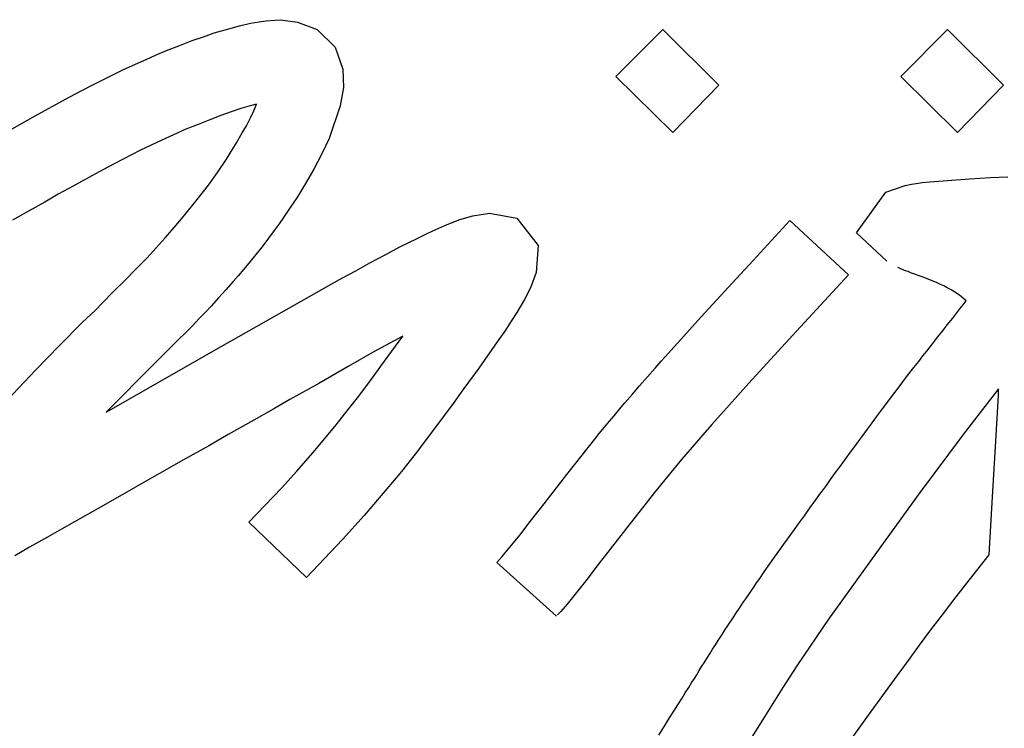
# Model space of a CAD drawing. Units: millimetres. Extents: x 5 to 1169, y 20 to 821.
# Drawn here: x 529 to 532, y 668 to 670 of the extents above; entities that cross this region are included whole.
import ezdxf
from ezdxf.enums import TextEntityAlignment as Align

# ---------------------------------------------------------------- set-up
doc = ezdxf.new("R2010")
doc.units = ezdxf.units.MM
doc.layers.add('Default', color=7, linetype='Continuous')
doc.layers.add('Seri', color=7, linetype='Continuous')
doc.styles.add('SEACAD_Solid_Edge_ISO', font='txt')
doc.styles.add('SEACAD_Solid_Edge_ISOI', font='seisoi.ttf')
doc.dimstyles.new('UNE', dxfattribs={"dimtxt": 10.5, "dimasz": 10.5, "dimexe": 5.25, "dimexo": 0, "dimgap": 2.625, "dimtad": 1, "dimdec": 0, "dimtxsty": 'SEACAD_Solid_Edge_ISO', "dimblk1": '_SE_FILLED', "dimblk2": '_SE_FILLED', "dimsah": 1, "dimcen": 5.25, "dimadec": 0, "dimazin": 0, "dimtfac": 0.7, "dimtdec": 3, "dimtmove": 0, "dimatfit": 3, "dimfxl": 1, "dimarcsym": 0})

# ---------------------------------------------------------------- blocks, each defined once
blk = doc.blocks.new('DMBLK39')
at = {"layer": 'Default', "linetype": 'Continuous'}
for points in [[(105.2042, 755.8754), (94.7042, 754.1254), (105.2042, 752.3754)], [(566.8042, 755.8754), (566.8042, 752.3754), (577.3042, 754.1254)]]:
    blk.add_hatch(color=7, dxfattribs=at).paths.add_polyline_path(points)
at = {"layer": 'Default', "color": 7, "linetype": 'Continuous'}
for p, q in [((94.7042, 703.2499), (94.7042, 759.3754)), ((577.3042, 683.2499), (577.3042, 759.3754)), ((94.7042, 754.1254), (577.3042, 754.1254))]:
    blk.add_line(p, q, dxfattribs=at)
at = {"layer": 'Default', "color": 7, "linetype": 'Continuous', "style": 'SEACAD_Solid_Edge_ISOI'}
blk.add_text('483', height=10.5, dxfattribs=at).set_placement((326.3394, 767.2504), align=Align.TOP_LEFT)
blk = doc.blocks.new('_SE_FILLED')
at = {"color": 0}
blk.add_line((0, 0), (-1, 0), dxfattribs=at)
blk.add_solid([(0, 0), (-1, -0.1665), (-1, 0.1665), (0, 0)], dxfattribs=at)

msp = doc.modelspace()

# ---------------------------------------------------------------- linework, layer by layer
at = {"layer": 'Seri', "color": 7, "linetype": 'Continuous'}
for points in [[(529.9822, 669.8611), (529.9822, 669.8611), (530.0035, 669.8641), (530.0035, 669.8641)], [(530.0035, 669.8641), (530.0035, 669.8641), (530.031, 669.8658), (530.031, 669.8658)], [(530.031, 669.8658), (530.031, 669.8658), (530.0477, 669.8666), (530.0477, 669.8666)], [(530.0477, 669.8666), (530.0477, 669.8666), (530.0995, 669.8603), (530.0995, 669.8603)], [(529.844, 669.8266), (529.844, 669.8266), (529.8882, 669.8399), (529.8882, 669.8399)], [(529.8882, 669.8399), (529.8882, 669.8399), (529.9216, 669.8491), (529.9216, 669.8491)], [(529.9216, 669.8491), (529.9216, 669.8491), (529.9555, 669.857), (529.9555, 669.857)], [(529.9555, 669.857), (529.9555, 669.857), (529.9822, 669.8611), (529.9822, 669.8611)], [(530.0995, 669.8603), (530.0995, 669.8603), (530.1595, 669.8378), (530.1595, 669.8378)], [(530.1595, 669.8378), (530.1595, 669.8378), (530.2155, 669.7836), (530.2155, 669.7836)], [(531.0769, 669.693), (531.0769, 669.693), (531.221, 669.8377), (531.221, 669.8377)], [(531.221, 669.8377), (531.221, 669.8377), (531.3931, 669.6665), (531.3931, 669.6665)], [(531.9519, 669.693), (531.9519, 669.693), (532.0959, 669.8377), (532.0959, 669.8377)], [(532.0959, 669.8377), (532.0959, 669.8377), (532.2681, 669.6665), (532.2681, 669.6665)], [(529.7355, 669.7873), (529.7355, 669.7873), (529.7759, 669.8032), (529.7759, 669.8032)], [(529.7759, 669.8032), (529.7759, 669.8032), (529.8106, 669.8153), (529.8106, 669.8153)], [(529.8106, 669.8153), (529.8106, 669.8153), (529.844, 669.8266), (529.844, 669.8266)], [(529.6635, 669.7581), (529.6635, 669.7581), (529.6974, 669.7727), (529.6974, 669.7727)], [(529.6974, 669.7727), (529.6974, 669.7727), (529.7355, 669.7873), (529.7355, 669.7873)], [(530.2155, 669.7836), (530.2155, 669.7836), (530.2389, 669.716), (530.2389, 669.716)], [(529.6022, 669.731), (529.6022, 669.731), (529.6351, 669.7457), (529.6351, 669.7457)], [(529.6351, 669.7457), (529.6351, 669.7457), (529.6635, 669.7581), (529.6635, 669.7581)], [(529.5224, 669.6934), (529.5224, 669.6934), (529.5633, 669.7131), (529.5633, 669.7131)], [(529.5633, 669.7131), (529.5633, 669.7131), (529.6022, 669.731), (529.6022, 669.731)], [(530.2389, 669.716), (530.2389, 669.716), (530.2402, 669.6596), (530.2402, 669.6596)], [(529.4769, 669.6705), (529.4769, 669.6705), (529.5224, 669.6934), (529.5224, 669.6934)], [(531.2516, 669.5209), (531.2516, 669.5209), (531.0769, 669.693), (531.0769, 669.693)], [(532.1265, 669.5209), (532.1265, 669.5209), (531.9519, 669.693), (531.9519, 669.693)], [(529.4306, 669.6467), (529.4306, 669.6467), (529.4769, 669.6705), (529.4769, 669.6705)], [(530.2402, 669.6596), (530.2402, 669.6596), (530.2306, 669.6025), (530.2306, 669.6025)], [(531.3931, 669.6665), (531.3931, 669.6665), (531.2516, 669.5209), (531.2516, 669.5209)], [(532.2681, 669.6665), (532.2681, 669.6665), (532.1265, 669.5209), (532.1265, 669.5209)], [(529.2933, 669.5727), (529.2933, 669.5727), (529.3871, 669.6238), (529.3871, 669.6238)], [(529.3871, 669.6238), (529.3871, 669.6238), (529.4306, 669.6467), (529.4306, 669.6467)], [(529.9252, 669.5945), (529.9252, 669.5945), (529.8956, 669.5848), (529.8956, 669.5848)], [(529.9537, 669.6032), (529.9537, 669.6032), (529.9252, 669.5945), (529.9252, 669.5945)], [(529.9731, 669.6077), (529.9731, 669.6077), (529.9537, 669.6032), (529.9537, 669.6032)], [(529.965, 669.5879), (529.965, 669.5879), (529.9731, 669.6077), (529.9731, 669.6077)], [(530.2306, 669.6025), (530.2306, 669.6025), (530.1963, 669.5023), (530.1963, 669.5023)], [(528.9773, 669.3943), (528.9773, 669.3943), (529.2933, 669.5727), (529.2933, 669.5727)], [(529.8641, 669.5732), (529.8641, 669.5732), (529.8299, 669.5599), (529.8299, 669.5599)], [(529.8956, 669.5848), (529.8956, 669.5848), (529.8641, 669.5732), (529.8641, 669.5732)], [(529.9425, 669.5421), (529.9425, 669.5421), (529.9563, 669.568), (529.9563, 669.568)], [(529.9563, 669.568), (529.9563, 669.568), (529.965, 669.5879), (529.965, 669.5879)], [(529.7566, 669.5309), (529.7566, 669.5309), (529.7189, 669.5141), (529.7189, 669.5141)], [(529.7943, 669.5462), (529.7943, 669.5462), (529.7566, 669.5309), (529.7566, 669.5309)], [(529.8299, 669.5599), (529.8299, 669.5599), (529.7943, 669.5462), (529.7943, 669.5462)], [(529.9298, 669.5197), (529.9298, 669.5197), (529.9425, 669.5421), (529.9425, 669.5421)], [(529.7189, 669.5141), (529.7189, 669.5141), (529.6812, 669.4968), (529.6812, 669.4968)], [(529.9125, 669.489), (529.9125, 669.489), (529.9298, 669.5197), (529.9298, 669.5197)], [(530.1963, 669.5023), (530.1963, 669.5023), (530.1746, 669.4556), (530.1746, 669.4556)], [(529.6501, 669.482), (529.6501, 669.482), (529.6176, 669.4667), (529.6176, 669.4667)], [(529.6812, 669.4968), (529.6812, 669.4968), (529.6501, 669.482), (529.6501, 669.482)], [(529.8819, 669.4391), (529.8819, 669.4391), (529.9013, 669.4707), (529.9013, 669.4707)], [(529.9013, 669.4707), (529.9013, 669.4707), (529.9125, 669.489), (529.9125, 669.489)], [(529.6176, 669.4667), (529.6176, 669.4667), (529.5621, 669.4382), (529.5621, 669.4382)], [(529.8539, 669.3979), (529.8539, 669.3979), (529.8819, 669.4391), (529.8819, 669.4391)], [(530.1746, 669.4556), (530.1746, 669.4556), (530.1496, 669.4088), (530.1496, 669.4088)], [(529.5173, 669.4148), (529.5173, 669.4148), (529.479, 669.394), (529.479, 669.394)], [(529.5621, 669.4382), (529.5621, 669.4382), (529.5173, 669.4148), (529.5173, 669.4148)], [(529.479, 669.394), (529.479, 669.394), (529.4266, 669.3659), (529.4266, 669.3659)], [(529.8264, 669.3592), (529.8264, 669.3592), (529.8539, 669.3979), (529.8539, 669.3979)], [(530.1496, 669.4088), (530.1496, 669.4088), (530.1245, 669.3647), (530.1245, 669.3647)], [(532.0409, 669.37), (532.0409, 669.37), (532.1632, 669.3786), (532.1632, 669.3786)], [(532.1632, 669.3786), (532.1632, 669.3786), (532.2271, 669.3828), (532.2271, 669.3828)], [(532.2271, 669.3828), (532.2271, 669.3828), (532.2813, 669.3853), (532.2813, 669.3853)], [(529.3955, 669.3486), (529.3955, 669.3486), (529.3647, 669.3315), (529.3647, 669.3315)], [(529.4266, 669.3659), (529.4266, 669.3659), (529.3955, 669.3486), (529.3955, 669.3486)], [(529.7918, 669.3154), (529.7918, 669.3154), (529.8264, 669.3592), (529.8264, 669.3592)], [(530.1245, 669.3647), (530.1245, 669.3647), (530.099, 669.3241), (530.099, 669.3241)], [(531.9059, 669.3383), (531.9059, 669.3383), (531.9659, 669.3589), (531.9659, 669.3589)], [(531.9659, 669.3589), (531.9659, 669.3589), (531.9848, 669.3622), (531.9848, 669.3622)], [(531.9848, 669.3622), (531.9848, 669.3622), (531.9997, 669.3649), (531.9997, 669.3649)], [(531.9997, 669.3649), (531.9997, 669.3649), (532.0181, 669.3675), (532.0181, 669.3675)], [(532.0181, 669.3675), (532.0181, 669.3675), (532.0409, 669.37), (532.0409, 669.37)], [(529.3647, 669.3315), (529.3647, 669.3315), (529.323, 669.3071), (529.323, 669.3071)], [(530.099, 669.3241), (530.099, 669.3241), (530.071, 669.2812), (530.071, 669.2812)], [(531.8158, 669.2135), (531.8158, 669.2135), (531.9059, 669.3383), (531.9059, 669.3383)], [(529.323, 669.3071), (529.323, 669.3071), (529.2735, 669.2801), (529.2735, 669.2801)], [(529.7538, 669.2683), (529.7538, 669.2683), (529.7918, 669.3154), (529.7918, 669.3154)], [(529.2735, 669.2801), (529.2735, 669.2801), (529.2246, 669.2521), (529.2246, 669.2521)], [(529.7381, 669.2499), (529.7381, 669.2499), (529.7538, 669.2683), (529.7538, 669.2683)], [(530.0568, 669.2597), (530.0568, 669.2597), (530.0435, 669.2409), (530.0435, 669.2409)], [(530.071, 669.2812), (530.071, 669.2812), (530.0568, 669.2597), (530.0568, 669.2597)], [(530.598, 669.2539), (530.598, 669.2539), (530.6381, 669.2656), (530.6381, 669.2656)], [(530.6381, 669.2656), (530.6381, 669.2656), (530.6895, 669.2731), (530.6895, 669.2731)], [(530.6895, 669.2731), (530.6895, 669.2731), (530.7726, 669.258), (530.7726, 669.258)], [(530.7726, 669.258), (530.7726, 669.258), (530.8381, 669.1738), (530.8381, 669.1738)], [(529.7146, 669.2219), (529.7146, 669.2219), (529.7381, 669.2499), (529.7381, 669.2499)], [(530.0435, 669.2409), (530.0435, 669.2409), (530.028, 669.2204), (530.028, 669.2204)], [(530.5245, 669.2235), (530.5245, 669.2235), (530.5521, 669.236), (530.5521, 669.236)], [(530.5521, 669.236), (530.5521, 669.236), (530.5796, 669.2468), (530.5796, 669.2468)], [(530.5796, 669.2468), (530.5796, 669.2468), (530.598, 669.2539), (530.598, 669.2539)], [(531.4993, 669.1286), (531.4993, 669.1286), (531.6119, 669.2508), (531.6119, 669.2508)], [(531.6119, 669.2508), (531.6119, 669.2508), (531.792, 669.0837), (531.792, 669.0837)], [(529.6652, 669.1675), (529.6652, 669.1675), (529.6932, 669.198), (529.6932, 669.198)], [(529.6932, 669.198), (529.6932, 669.198), (529.7146, 669.2219), (529.7146, 669.2219)], [(530.028, 669.2204), (530.028, 669.2204), (530.0105, 669.1967), (530.0105, 669.1967)], [(530.465, 669.1951), (530.465, 669.1951), (530.4996, 669.2118), (530.4996, 669.2118)], [(530.4996, 669.2118), (530.4996, 669.2118), (530.5245, 669.2235), (530.5245, 669.2235)], [(531.9088, 669.1264), (531.9088, 669.1264), (531.8158, 669.2135), (531.8158, 669.2135)], [(529.6377, 669.1369), (529.6377, 669.1369), (529.6652, 669.1675), (529.6652, 669.1675)], [(529.99, 669.1695), (529.99, 669.1695), (529.9717, 669.1465), (529.9717, 669.1465)], [(530.0105, 669.1967), (530.0105, 669.1967), (529.99, 669.1695), (529.99, 669.1695)], [(530.3685, 669.1458), (530.3685, 669.1458), (530.4157, 669.1709), (530.4157, 669.1709)], [(530.4157, 669.1709), (530.4157, 669.1709), (530.465, 669.1951), (530.465, 669.1951)], [(530.8381, 669.1738), (530.8381, 669.1738), (530.8322, 669.0916), (530.8322, 669.0916)], [(529.601, 669.0998), (529.601, 669.0998), (529.6377, 669.1369), (529.6377, 669.1369)], [(529.9717, 669.1465), (529.9717, 669.1465), (529.9541, 669.1249), (529.9541, 669.1249)], [(530.3214, 669.1208), (530.3214, 669.1208), (530.3685, 669.1458), (530.3685, 669.1458)], [(529.9541, 669.1249), (529.9541, 669.1249), (529.9346, 669.1011), (529.9346, 669.1011)], [(530.2783, 669.0966), (530.2783, 669.0966), (530.3214, 669.1208), (530.3214, 669.1208)], [(531.4344, 669.0582), (531.4344, 669.0582), (531.4993, 669.1286), (531.4993, 669.1286)], [(531.9523, 669.1024), (531.9523, 669.1024), (531.9426, 669.1071), (531.9426, 669.1071)], [(529.5705, 669.0682), (529.5705, 669.0682), (529.601, 669.0998), (529.601, 669.0998)], [(529.9173, 669.0811), (529.9173, 669.0811), (529.9023, 669.0636), (529.9023, 669.0636)], [(529.9346, 669.1011), (529.9346, 669.1011), (529.9173, 669.0811), (529.9173, 669.0811)], [(530.2378, 669.0753), (530.2378, 669.0753), (530.2783, 669.0966), (530.2783, 669.0966)], [(530.8322, 669.0916), (530.8322, 669.0916), (530.8147, 669.0441), (530.8147, 669.0441)], [(531.792, 669.0837), (531.792, 669.0837), (531.6196, 668.8975), (531.6196, 668.8975)], [(531.9638, 669.098), (531.9638, 669.098), (531.9523, 669.1024), (531.9523, 669.1024)], [(531.9747, 669.094), (531.9747, 669.094), (531.9638, 669.098), (531.9638, 669.098)], [(531.9853, 669.0898), (531.9853, 669.0898), (531.9747, 669.094), (531.9747, 669.094)], [(531.9953, 669.0862), (531.9953, 669.0862), (531.9853, 669.0898), (531.9853, 669.0898)], [(532.0059, 669.0823), (532.0059, 669.0823), (531.9953, 669.0862), (531.9953, 669.0862)], [(532.0208, 669.0767), (532.0208, 669.0767), (532.0059, 669.0823), (532.0059, 669.0823)], [(532.0381, 669.07), (532.0381, 669.07), (532.0208, 669.0767), (532.0208, 669.0767)], [(529.5337, 669.0321), (529.5337, 669.0321), (529.5705, 669.0682), (529.5705, 669.0682)], [(529.9023, 669.0636), (529.9023, 669.0636), (529.8797, 669.0381), (529.8797, 669.0381)], [(530.1431, 669.0215), (530.1431, 669.0215), (530.2027, 669.0557), (530.2027, 669.0557)], [(530.2027, 669.0557), (530.2027, 669.0557), (530.2378, 669.0753), (530.2378, 669.0753)], [(531.3392, 668.9548), (531.3392, 668.9548), (531.4344, 669.0582), (531.4344, 669.0582)], [(532.0512, 669.0647), (532.0512, 669.0647), (532.0381, 669.07), (532.0381, 669.07)], [(532.0635, 669.0597), (532.0635, 669.0597), (532.0512, 669.0647), (532.0512, 669.0647)], [(532.0746, 669.055), (532.0746, 669.055), (532.0635, 669.0597), (532.0635, 669.0597)], [(532.0844, 669.05), (532.0844, 669.05), (532.0746, 669.055), (532.0746, 669.055)], [(532.0942, 669.0446), (532.0942, 669.0446), (532.0844, 669.05), (532.0844, 669.05)], [(529.4996, 668.9974), (529.4996, 668.9974), (529.5337, 669.0321), (529.5337, 669.0321)], [(529.8797, 669.0381), (529.8797, 669.0381), (529.8567, 669.0131), (529.8567, 669.0131)], [(529.8655, 668.8637), (529.8655, 668.8637), (530.1431, 669.0215), (530.1431, 669.0215)], [(530.8147, 669.0441), (530.8147, 669.0441), (530.7968, 669.0083), (530.7968, 669.0083)], [(532.107, 669.0379), (532.107, 669.0379), (532.0942, 669.0446), (532.0942, 669.0446)], [(532.1184, 669.0311), (532.1184, 669.0311), (532.107, 669.0379), (532.107, 669.0379)], [(532.1321, 669.0219), (532.1321, 669.0219), (532.1184, 669.0311), (532.1184, 669.0311)], [(532.1533, 669.0049), (532.1533, 669.0049), (532.1321, 669.0219), (532.1321, 669.0219)], [(529.4788, 668.976), (529.4788, 668.976), (529.4996, 668.9974), (529.4996, 668.9974)], [(529.8355, 668.9894), (529.8355, 668.9894), (529.8154, 668.9684), (529.8154, 668.9684)], [(529.8567, 669.0131), (529.8567, 669.0131), (529.8355, 668.9894), (529.8355, 668.9894)], [(530.7968, 669.0083), (530.7968, 669.0083), (530.7734, 668.9682), (530.7734, 668.9682)], [(532.1338, 668.9795), (532.1338, 668.9795), (532.1433, 668.9917), (532.1433, 668.9917)], [(532.1433, 668.9917), (532.1433, 668.9917), (532.1533, 669.0049), (532.1533, 669.0049)], [(529.4385, 668.9374), (529.4385, 668.9374), (529.4788, 668.976), (529.4788, 668.976)], [(529.8154, 668.9684), (529.8154, 668.9684), (529.7978, 668.9497), (529.7978, 668.9497)], [(530.7734, 668.9682), (530.7734, 668.9682), (530.7558, 668.9415), (530.7558, 668.9415)], [(532.1117, 668.9515), (532.1117, 668.9515), (532.1238, 668.9672), (532.1238, 668.9672)], [(532.1238, 668.9672), (532.1238, 668.9672), (532.1338, 668.9795), (532.1338, 668.9795)], [(529.3682, 668.8671), (529.3682, 668.8671), (529.4385, 668.9374), (529.4385, 668.9374)], [(529.777, 668.928), (529.777, 668.928), (529.7556, 668.9058), (529.7556, 668.9058)], [(529.7978, 668.9497), (529.7978, 668.9497), (529.777, 668.928), (529.777, 668.928)], [(530.7558, 668.9415), (530.7558, 668.9415), (530.7358, 668.911), (530.7358, 668.911)], [(531.267, 668.8755), (531.267, 668.8755), (531.3392, 668.9548), (531.3392, 668.9548)], [(532.0808, 668.912), (532.0808, 668.912), (532.095, 668.9306), (532.095, 668.9306)], [(532.095, 668.9306), (532.095, 668.9306), (532.1117, 668.9515), (532.1117, 668.9515)], [(529.7556, 668.9058), (529.7556, 668.9058), (529.7344, 668.8855), (529.7344, 668.8855)], [(530.4234, 668.896), (530.4234, 668.896), (530.3297, 668.8455), (530.3297, 668.8455)], [(530.3557, 668.8036), (530.3557, 668.8036), (530.4234, 668.896), (530.4234, 668.896)], [(530.7358, 668.911), (530.7358, 668.911), (530.7129, 668.8785), (530.7129, 668.8785)], [(531.6196, 668.8975), (531.6196, 668.8975), (531.4851, 668.7512), (531.4851, 668.7512)], [(532.0654, 668.8927), (532.0654, 668.8927), (532.0808, 668.912), (532.0808, 668.912)], [(529.2944, 668.7914), (529.2944, 668.7914), (529.3682, 668.8671), (529.3682, 668.8671)], [(529.7344, 668.8855), (529.7344, 668.8855), (529.6613, 668.8127), (529.6613, 668.8127)], [(530.7129, 668.8785), (530.7129, 668.8785), (530.656, 668.7977), (530.656, 668.7977)], [(531.2548, 668.8619), (531.2548, 668.8619), (531.267, 668.8755), (531.267, 668.8755)], [(532.0419, 668.8634), (532.0419, 668.8634), (532.0534, 668.8777), (532.0534, 668.8777)], [(532.0534, 668.8777), (532.0534, 668.8777), (532.0654, 668.8927), (532.0654, 668.8927)], [(529.5123, 668.6631), (529.5123, 668.6631), (529.8655, 668.8637), (529.8655, 668.8637)], [(530.3297, 668.8455), (530.3297, 668.8455), (530.2547, 668.8027), (530.2547, 668.8027)], [(531.2164, 668.8188), (531.2164, 668.8188), (531.2388, 668.8442), (531.2388, 668.8442)], [(531.2388, 668.8442), (531.2388, 668.8442), (531.2548, 668.8619), (531.2548, 668.8619)], [(532.0072, 668.8182), (532.0072, 668.8182), (532.0203, 668.8352), (532.0203, 668.8352)], [(532.0203, 668.8352), (532.0203, 668.8352), (532.0318, 668.8501), (532.0318, 668.8501)], [(532.0318, 668.8501), (532.0318, 668.8501), (532.0419, 668.8634), (532.0419, 668.8634)], [(529.6613, 668.8127), (529.6613, 668.8127), (529.5123, 668.6631), (529.5123, 668.6631)], [(531.1979, 668.7979), (531.1979, 668.7979), (531.2164, 668.8188), (531.2164, 668.8188)], [(531.9924, 668.7998), (531.9924, 668.7998), (532.0072, 668.8182), (532.0072, 668.8182)], [(529.1899, 668.6815), (529.1899, 668.6815), (529.2944, 668.7914), (529.2944, 668.7914)], [(530.2547, 668.8027), (530.2547, 668.8027), (530.1646, 668.7509), (530.1646, 668.7509)], [(530.3088, 668.7406), (530.3088, 668.7406), (530.3348, 668.7747), (530.3348, 668.7747)], [(530.3348, 668.7747), (530.3348, 668.7747), (530.3557, 668.8036), (530.3557, 668.8036)], [(530.656, 668.7977), (530.656, 668.7977), (530.6105, 668.735), (530.6105, 668.735)], [(531.174, 668.7711), (531.174, 668.7711), (531.1979, 668.7979), (531.1979, 668.7979)], [(531.9584, 668.7555), (531.9584, 668.7555), (531.9732, 668.7756), (531.9732, 668.7756)], [(531.9732, 668.7756), (531.9732, 668.7756), (531.9924, 668.7998), (531.9924, 668.7998)], [(530.1646, 668.7509), (530.1646, 668.7509), (530.076, 668.7015), (530.076, 668.7015)], [(531.1495, 668.7432), (531.1495, 668.7432), (531.174, 668.7711), (531.174, 668.7711)], [(531.4851, 668.7512), (531.4851, 668.7512), (531.4262, 668.6854), (531.4262, 668.6854)], [(531.9408, 668.7323), (531.9408, 668.7323), (531.9584, 668.7555), (531.9584, 668.7555)], [(530.2838, 668.707), (530.2838, 668.707), (530.3088, 668.7406), (530.3088, 668.7406)], [(530.6105, 668.735), (530.6105, 668.735), (530.5721, 668.6821), (530.5721, 668.6821)], [(531.1046, 668.6911), (531.1046, 668.6911), (531.128, 668.7181), (531.128, 668.7181)], [(531.128, 668.7181), (531.128, 668.7181), (531.1495, 668.7432), (531.1495, 668.7432)], [(531.9157, 668.6988), (531.9157, 668.6988), (531.9263, 668.7137), (531.9263, 668.7137)], [(531.9263, 668.7137), (531.9263, 668.7137), (531.9408, 668.7323), (531.9408, 668.7323)], [(532.2526, 668.7339), (532.2526, 668.7339), (532.1438, 668.594), (532.1438, 668.594)], [(532.2436, 668.574), (532.2436, 668.574), (532.252, 668.7151), (532.252, 668.7151)], [(532.252, 668.7151), (532.252, 668.7151), (532.2526, 668.7339), (532.2526, 668.7339)], [(530.076, 668.7015), (530.076, 668.7015), (530.0263, 668.6731), (530.0263, 668.6731)], [(530.2553, 668.6703), (530.2553, 668.6703), (530.2838, 668.707), (530.2838, 668.707)], [(531.0883, 668.6715), (531.0883, 668.6715), (531.1046, 668.6911), (531.1046, 668.6911)], [(531.4262, 668.6854), (531.4262, 668.6854), (531.3722, 668.6252), (531.3722, 668.6252)], [(531.8964, 668.6726), (531.8964, 668.6726), (531.9157, 668.6988), (531.9157, 668.6988)], [(530.0263, 668.6731), (530.0263, 668.6731), (529.9652, 668.6385), (529.9652, 668.6385)], [(530.2178, 668.6238), (530.2178, 668.6238), (530.2553, 668.6703), (530.2553, 668.6703)], [(530.5721, 668.6821), (530.5721, 668.6821), (530.4603, 668.5334), (530.4603, 668.5334)], [(531.0715, 668.6513), (531.0715, 668.6513), (531.0883, 668.6715), (531.0883, 668.6715)], [(531.8774, 668.6478), (531.8774, 668.6478), (531.8964, 668.6726), (531.8964, 668.6726)], [(529.9652, 668.6385), (529.9652, 668.6385), (529.8868, 668.5937), (529.8868, 668.5937)], [(530.1833, 668.5816), (530.1833, 668.5816), (530.2178, 668.6238), (530.2178, 668.6238)], [(531.0419, 668.6166), (531.0419, 668.6166), (531.0579, 668.635), (531.0579, 668.635)], [(531.0579, 668.635), (531.0579, 668.635), (531.0715, 668.6513), (531.0715, 668.6513)], [(531.3722, 668.6252), (531.3722, 668.6252), (531.3369, 668.5847), (531.3369, 668.5847)], [(531.8495, 668.6102), (531.8495, 668.6102), (531.8624, 668.6272), (531.8624, 668.6272)], [(531.8624, 668.6272), (531.8624, 668.6272), (531.8774, 668.6478), (531.8774, 668.6478)], [(529.8868, 668.5937), (529.8868, 668.5937), (529.8287, 668.5606), (529.8287, 668.5606)], [(531.0123, 668.5793), (531.0123, 668.5793), (531.0263, 668.5967), (531.0263, 668.5967)], [(531.0263, 668.5967), (531.0263, 668.5967), (531.0419, 668.6166), (531.0419, 668.6166)], [(531.8336, 668.5884), (531.8336, 668.5884), (531.8495, 668.6102), (531.8495, 668.6102)], [(532.1438, 668.594), (532.1438, 668.594), (532.0091, 668.413), (532.0091, 668.413)], [(530.1465, 668.5378), (530.1465, 668.5378), (530.1833, 668.5816), (530.1833, 668.5816)], [(530.9969, 668.5605), (530.9969, 668.5605), (531.0123, 668.5793), (531.0123, 668.5793)], [(531.3245, 668.5705), (531.3245, 668.5705), (531.279, 668.5174), (531.279, 668.5174)], [(531.3369, 668.5847), (531.3369, 668.5847), (531.3245, 668.5705), (531.3245, 668.5705)], [(531.8107, 668.5569), (531.8107, 668.5569), (531.8208, 668.5715), (531.8208, 668.5715)], [(531.8208, 668.5715), (531.8208, 668.5715), (531.8336, 668.5884), (531.8336, 668.5884)], [(532.2337, 668.4028), (532.2337, 668.4028), (532.2436, 668.574), (532.2436, 668.574)], [(529.7793, 668.5326), (529.7793, 668.5326), (529.7405, 668.5107), (529.7405, 668.5107)], [(529.8287, 668.5606), (529.8287, 668.5606), (529.7793, 668.5326), (529.7793, 668.5326)], [(530.0976, 668.4813), (530.0976, 668.4813), (530.1465, 668.5378), (530.1465, 668.5378)], [(530.4603, 668.5334), (530.4603, 668.5334), (530.4186, 668.4808), (530.4186, 668.4808)], [(530.9736, 668.5304), (530.9736, 668.5304), (530.9841, 668.5441), (530.9841, 668.5441)], [(530.9841, 668.5441), (530.9841, 668.5441), (530.9969, 668.5605), (530.9969, 668.5605)], [(531.7842, 668.521), (531.7842, 668.521), (531.7981, 668.5399), (531.7981, 668.5399)], [(531.7981, 668.5399), (531.7981, 668.5399), (531.8107, 668.5569), (531.8107, 668.5569)], [(529.7405, 668.5107), (529.7405, 668.5107), (529.6922, 668.4837), (529.6922, 668.4837)], [(530.9263, 668.4709), (530.9263, 668.4709), (530.9736, 668.5304), (530.9736, 668.5304)], [(531.279, 668.5174), (531.279, 668.5174), (531.2369, 668.4658), (531.2369, 668.4658)], [(531.7686, 668.4996), (531.7686, 668.4996), (531.7842, 668.521), (531.7842, 668.521)], [(529.6922, 668.4837), (529.6922, 668.4837), (529.6356, 668.4516), (529.6356, 668.4516)], [(530.0508, 668.4298), (530.0508, 668.4298), (530.0976, 668.4813), (530.0976, 668.4813)], [(530.4186, 668.4808), (530.4186, 668.4808), (530.3914, 668.4474), (530.3914, 668.4474)], [(531.7368, 668.4558), (531.7368, 668.4558), (531.7518, 668.4769), (531.7518, 668.4769)], [(531.7518, 668.4769), (531.7518, 668.4769), (531.7686, 668.4996), (531.7686, 668.4996)], [(529.6356, 668.4516), (529.6356, 668.4516), (529.5684, 668.413), (529.5684, 668.413)], [(530.3914, 668.4474), (530.3914, 668.4474), (530.304, 668.3453), (530.304, 668.3453)], [(530.8775, 668.4083), (530.8775, 668.4083), (530.9263, 668.4709), (530.9263, 668.4709)], [(531.2369, 668.4658), (531.2369, 668.4658), (531.1957, 668.4157), (531.1957, 668.4157)], [(531.7237, 668.4376), (531.7237, 668.4376), (531.7368, 668.4558), (531.7368, 668.4558)], [(529.5684, 668.413), (529.5684, 668.413), (529.4874, 668.3666), (529.4874, 668.3666)], [(529.9504, 668.3252), (529.9504, 668.3252), (530.0508, 668.4298), (530.0508, 668.4298)], [(531.1957, 668.4157), (531.1957, 668.4157), (531.1769, 668.3921), (531.1769, 668.3921)], [(531.7038, 668.4108), (531.7038, 668.4108), (531.7144, 668.425), (531.7144, 668.425)], [(531.7144, 668.425), (531.7144, 668.425), (531.7237, 668.4376), (531.7237, 668.4376)], [(532.0091, 668.413), (532.0091, 668.413), (531.8776, 668.232), (531.8776, 668.232)], [(530.8377, 668.3568), (530.8377, 668.3568), (530.8569, 668.3816), (530.8569, 668.3816)], [(530.8569, 668.3816), (530.8569, 668.3816), (530.8775, 668.4083), (530.8775, 668.4083)], [(531.1769, 668.3921), (531.1769, 668.3921), (531.1135, 668.3113), (531.1135, 668.3113)], [(531.6742, 668.3698), (531.6742, 668.3698), (531.691, 668.393), (531.691, 668.393)], [(531.691, 668.393), (531.691, 668.393), (531.7038, 668.4108), (531.7038, 668.4108)], [(532.2231, 668.2251), (532.2231, 668.2251), (532.2337, 668.4028), (532.2337, 668.4028)], [(529.4874, 668.3666), (529.4874, 668.3666), (529.4151, 668.3259), (529.4151, 668.3259)], [(530.8099, 668.3214), (530.8099, 668.3214), (530.8377, 668.3568), (530.8377, 668.3568)], [(531.6561, 668.3444), (531.6561, 668.3444), (531.6742, 668.3698), (531.6742, 668.3698)], [(529.4151, 668.3259), (529.4151, 668.3259), (529.3743, 668.303), (529.3743, 668.303)], [(530.1274, 668.155), (530.1274, 668.155), (529.9504, 668.3252), (529.9504, 668.3252)], [(530.304, 668.3453), (530.304, 668.3453), (530.2376, 668.2714), (530.2376, 668.2714)], [(530.783, 668.2865), (530.783, 668.2865), (530.8099, 668.3214), (530.8099, 668.3214)], [(531.638, 668.3198), (531.638, 668.3198), (531.6561, 668.3444), (531.6561, 668.3444)], [(529.3743, 668.303), (529.3743, 668.303), (529.3318, 668.2793), (529.3318, 668.2793)], [(531.1135, 668.3113), (531.1135, 668.3113), (531.0595, 668.2425), (531.0595, 668.2425)], [(531.6129, 668.2842), (531.6129, 668.2842), (531.638, 668.3198), (531.638, 668.3198)], [(529.3318, 668.2793), (529.3318, 668.2793), (529.2768, 668.2478), (529.2768, 668.2478)], [(530.2376, 668.2714), (530.2376, 668.2714), (530.1274, 668.155), (530.1274, 668.155)], [(530.752, 668.2479), (530.752, 668.2479), (530.783, 668.2865), (530.783, 668.2865)], [(531.5931, 668.2571), (531.5931, 668.2571), (531.6042, 668.2725), (531.6042, 668.2725)], [(531.6042, 668.2725), (531.6042, 668.2725), (531.6129, 668.2842), (531.6129, 668.2842)], [(529.2768, 668.2478), (529.2768, 668.2478), (529.2315, 668.2218), (529.2315, 668.2218)], [(530.728, 668.2193), (530.728, 668.2193), (530.752, 668.2479), (530.752, 668.2479)], [(531.0595, 668.2425), (531.0595, 668.2425), (531.026, 668.1993), (531.026, 668.1993)], [(531.5648, 668.2173), (531.5648, 668.2173), (531.581, 668.2404), (531.581, 668.2404)], [(531.581, 668.2404), (531.581, 668.2404), (531.5931, 668.2571), (531.5931, 668.2571)], [(531.8776, 668.232), (531.8776, 668.232), (531.7518, 668.0567), (531.7518, 668.0567)], [(530.7113, 668.2007), (530.7113, 668.2007), (530.728, 668.2193), (530.728, 668.2193)], [(530.8944, 668.0366), (530.8944, 668.0366), (530.7113, 668.2007), (530.7113, 668.2007)], [(531.026, 668.1993), (531.026, 668.1993), (530.9845, 668.1452), (530.9845, 668.1452)], [(531.5503, 668.1972), (531.5503, 668.1972), (531.5648, 668.2173), (531.5648, 668.2173)], [(532.1854, 668.1769), (532.1854, 668.1769), (532.2231, 668.2251), (532.2231, 668.2251)], [(531.519, 668.1523), (531.519, 668.1523), (531.5331, 668.1723), (531.5331, 668.1723)], [(531.5331, 668.1723), (531.5331, 668.1723), (531.5503, 668.1972), (531.5503, 668.1972)], [(532.1513, 668.1324), (532.1513, 668.1324), (532.1854, 668.1769), (532.1854, 668.1769)], [(530.9845, 668.1452), (530.9845, 668.1452), (530.9271, 668.0731), (530.9271, 668.0731)], [(531.5093, 668.1384), (531.5093, 668.1384), (531.519, 668.1523), (531.519, 668.1523)], [(531.4853, 668.1033), (531.4853, 668.1033), (531.4932, 668.1147), (531.4932, 668.1147)], [(531.4932, 668.1147), (531.4932, 668.1147), (531.5007, 668.1255), (531.5007, 668.1255)], [(531.5007, 668.1255), (531.5007, 668.1255), (531.5093, 668.1384), (531.5093, 668.1384)], [(532.1153, 668.0863), (532.1153, 668.0863), (532.1513, 668.1324), (532.1513, 668.1324)], [(531.4674, 668.0773), (531.4674, 668.0773), (531.4761, 668.0896), (531.4761, 668.0896)], [(531.4761, 668.0896), (531.4761, 668.0896), (531.4853, 668.1033), (531.4853, 668.1033)], [(532.08, 668.0404), (532.08, 668.0404), (532.1153, 668.0863), (532.1153, 668.0863)], [(530.9082, 668.0511), (530.9082, 668.0511), (530.8975, 668.04), (530.8975, 668.04)], [(530.9271, 668.0731), (530.9271, 668.0731), (530.9082, 668.0511), (530.9082, 668.0511)], [(531.4454, 668.0444), (531.4454, 668.0444), (531.4566, 668.0612), (531.4566, 668.0612)], [(531.4566, 668.0612), (531.4566, 668.0612), (531.4674, 668.0773), (531.4674, 668.0773)], [(531.7518, 668.0567), (531.7518, 668.0567), (531.7325, 668.0299), (531.7325, 668.0299)], [(531.4258, 668.0151), (531.4258, 668.0151), (531.435, 668.0282), (531.435, 668.0282)], [(531.435, 668.0282), (531.435, 668.0282), (531.4454, 668.0444), (531.4454, 668.0444)], [(531.7325, 668.0299), (531.7325, 668.0299), (531.6334, 667.8834), (531.6334, 667.8834)], [(532.0447, 667.9939), (532.0447, 667.9939), (532.08, 668.0404), (532.08, 668.0404)], [(531.4033, 667.98), (531.4033, 667.98), (531.4128, 667.995), (531.4128, 667.995)], [(531.4128, 667.995), (531.4128, 667.995), (531.4198, 668.0056), (531.4198, 668.0056)], [(531.4198, 668.0056), (531.4198, 668.0056), (531.4258, 668.0151), (531.4258, 668.0151)], [(532.0101, 667.9475), (532.0101, 667.9475), (532.0447, 667.9939), (532.0447, 667.9939)], [(531.3812, 667.9456), (531.3812, 667.9456), (531.3932, 667.9646), (531.3932, 667.9646)], [(531.3932, 667.9646), (531.3932, 667.9646), (531.4033, 667.98), (531.4033, 667.98)], [(531.3653, 667.9211), (531.3653, 667.9211), (531.374, 667.9348), (531.374, 667.9348)], [(531.374, 667.9348), (531.374, 667.9348), (531.3812, 667.9456), (531.3812, 667.9456)], [(531.9757, 667.9), (531.9757, 667.9), (532.0101, 667.9475), (532.0101, 667.9475)], [(531.348, 667.8929), (531.348, 667.8929), (531.3561, 667.9063), (531.3561, 667.9063)], [(531.3561, 667.9063), (531.3561, 667.9063), (531.3653, 667.9211), (531.3653, 667.9211)], [(531.9409, 667.8529), (531.9409, 667.8529), (531.9757, 667.9), (531.9757, 667.9)], [(531.3254, 667.8567), (531.3254, 667.8567), (531.3332, 667.87), (531.3332, 667.87)], [(531.3332, 667.87), (531.3332, 667.87), (531.3407, 667.8824), (531.3407, 667.8824)], [(531.3407, 667.8824), (531.3407, 667.8824), (531.348, 667.8929), (531.348, 667.8929)], [(531.6334, 667.8834), (531.6334, 667.8834), (531.5903, 667.8173), (531.5903, 667.8173)], [(531.3106, 667.8335), (531.3106, 667.8335), (531.3184, 667.8454), (531.3184, 667.8454)], [(531.3184, 667.8454), (531.3184, 667.8454), (531.3254, 667.8567), (531.3254, 667.8567)], [(531.8535, 667.7328), (531.8535, 667.7328), (531.9409, 667.8529), (531.9409, 667.8529)], [(531.29, 667.8005), (531.29, 667.8005), (531.3008, 667.8178), (531.3008, 667.8178)], [(531.3008, 667.8178), (531.3008, 667.8178), (531.3106, 667.8335), (531.3106, 667.8335)], [(531.5903, 667.8173), (531.5903, 667.8173), (531.559, 667.7681), (531.559, 667.7681)], [(531.2671, 667.7643), (531.2671, 667.7643), (531.2805, 667.785), (531.2805, 667.785)], [(531.2805, 667.785), (531.2805, 667.785), (531.29, 667.8005), (531.29, 667.8005)], [(531.255, 667.7448), (531.255, 667.7448), (531.2671, 667.7643), (531.2671, 667.7643)], [(531.559, 667.7681), (531.559, 667.7681), (531.5281, 667.7188), (531.5281, 667.7188)], [(531.2291, 667.7033), (531.2291, 667.7033), (531.2422, 667.7244), (531.2422, 667.7244)], [(531.2422, 667.7244), (531.2422, 667.7244), (531.255, 667.7448), (531.255, 667.7448)], [(531.5281, 667.7188), (531.5281, 667.7188), (531.4206, 667.548), (531.4206, 667.548)], [(531.7358, 667.5699), (531.7358, 667.5699), (531.8535, 667.7328), (531.8535, 667.7328)], [(531.2087, 667.6715), (531.2087, 667.6715), (531.2291, 667.7033), (531.2291, 667.7033)]]:
    msp.add_open_spline(points, degree=3, dxfattribs=at)

# ---------------------------------------------------------------- dimensions: what is measured, and where the dimension line sits
at = {"layer": 'Default', "color": 7, "linetype": 'Continuous'}
dim = msp.add_linear_dim(base=(577.3042, 754.1254), p1=(94.7042, 663.2499), p2=(577.3042, 683.2499), text='\\A1;<>', dimstyle='UNE', dxfattribs=at)
dim.commit()
dim.dimension.update_dxf_attribs({"geometry": 'DMBLK39', "text_midpoint": (336.0042, 754.1254), "dimtype": 160})

doc.saveas('drawing.dxf')
